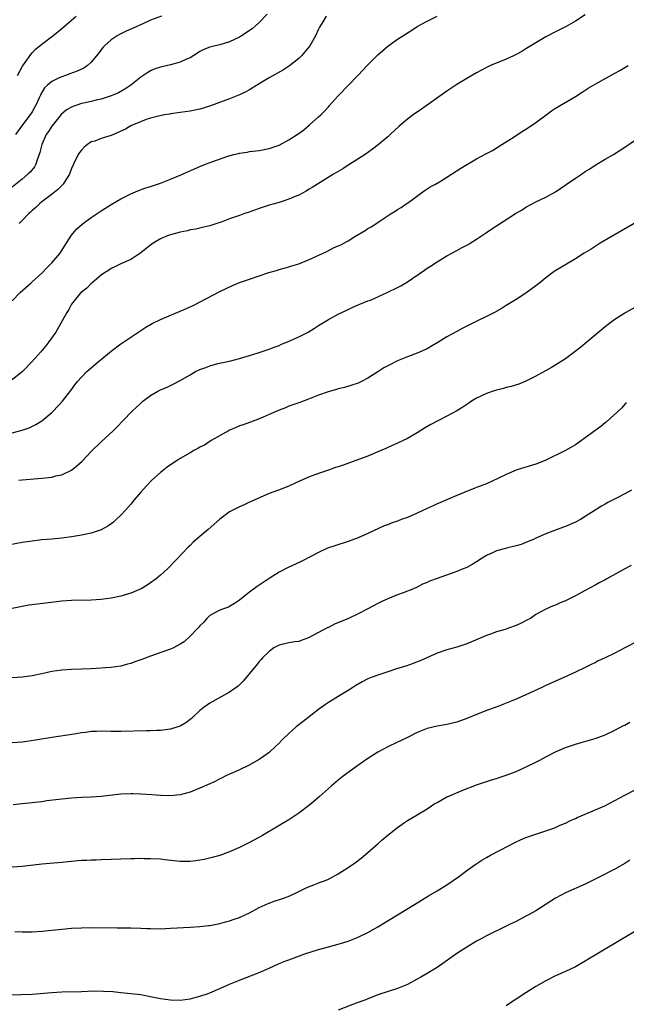
# Model space of a CAD drawing. Units: inches. Extents: x 2589000 to 2592000, y 1542000 to 1545000.
# Drawn here: x 2589871 to 2589993, y 1543997 to 1544196 of the extents above; entities that cross this region are included whole.
import ezdxf

# ---------------------------------------------------------------- set-up
doc = ezdxf.new("R2010")
doc.units = ezdxf.units.IN
doc.header["$MEASUREMENT"] = 0
doc.layers.add('LD25891542_10ft', color=53, linetype='Continuous')

msp = doc.modelspace()

# ---------------------------------------------------------------- linework, layer by layer
at = {"layer": 'LD25891542_10ft'}
for points, elevation in [([(2589920.61, 1544197.39), (2589919, 1544195.75), (2589918.18, 1544195), (2589917.54, 1544194.46), (2589917, 1544194.1), (2589916.37, 1544193.63), (2589915.38, 1544193), (2589915, 1544192.77), (2589913, 1544191.78), (2589911, 1544191.2), (2589910.06, 1544191), (2589909, 1544190.75), (2589907.77, 1544190.23), (2589907, 1544189.83), (2589906.51, 1544189.49), (2589905, 1544188.57), (2589904.29, 1544188.29), (2589903, 1544187.71), (2589901, 1544187.18), (2589899, 1544186.68), (2589897.75, 1544186.25), (2589897, 1544185.91), (2589896.41, 1544185.59), (2589895, 1544184.62), (2589893, 1544183), (2589891.8, 1544182.2), (2589890.51, 1544181.49), (2589889.34, 1544181), (2589889, 1544180.86), (2589887, 1544180.21), (2589886.01, 1544180.01), (2589885, 1544179.74), (2589883.4, 1544179.4), (2589883, 1544179.3), (2589882.09, 1544179), (2589881.29, 1544178.71), (2589881, 1544178.58), (2589879.99, 1544178.01), (2589878.9, 1544177.1), (2589877, 1544174.75), (2589876.33, 1544173.67), (2589875.88, 1544173), (2589874.95, 1544171), (2589874.59, 1544169.41), (2589874.46, 1544169), (2589874.09, 1544168.09), (2589873.75, 1544167), (2589873.49, 1544166.51), (2589872.59, 1544165.41), (2589872.16, 1544165), (2589871, 1544163.96), (2589869, 1544162.33)], 7660), ([(2589985, 1544197.25), (2589983, 1544196), (2589981.11, 1544194.89), (2589979.79, 1544194.21), (2589979, 1544193.83), (2589977, 1544192.81), (2589975, 1544191.62), (2589973, 1544190.36), (2589972.15, 1544189.85), (2589971, 1544189.23), (2589970.49, 1544189), (2589969, 1544188.28), (2589965.79, 1544187), (2589965, 1544186.62), (2589963.96, 1544186.04), (2589963, 1544185.53), (2589961, 1544184.36), (2589959, 1544183.14), (2589957, 1544181.83), (2589951.86, 1544178.14), (2589950.16, 1544177), (2589949, 1544176.15), (2589947.29, 1544174.71), (2589945.5, 1544173), (2589945, 1544172.55), (2589943.08, 1544170.92), (2589941.95, 1544170.05), (2589940.44, 1544169), (2589937.13, 1544166.87), (2589937, 1544166.8), (2589935.92, 1544166.08), (2589935, 1544165.57), (2589934, 1544165), (2589930.81, 1544163), (2589929.73, 1544162.27), (2589929, 1544161.86), (2589928.47, 1544161.53), (2589927, 1544160.76), (2589926.61, 1544160.61), (2589925, 1544159.9), (2589923.41, 1544159.41), (2589923, 1544159.27), (2589922, 1544159), (2589921, 1544158.7), (2589919, 1544158.03), (2589916.76, 1544157.24), (2589916, 1544157), (2589915, 1544156.63), (2589913, 1544155.92), (2589911.28, 1544155.28), (2589910.41, 1544155), (2589909, 1544154.51), (2589907.77, 1544154.23), (2589907, 1544154.08), (2589906.14, 1544153.86), (2589905, 1544153.7), (2589904.49, 1544153.51), (2589903, 1544153.27), (2589902.8, 1544153.2), (2589901, 1544152.72), (2589900.54, 1544152.54), (2589899, 1544151.89), (2589897.5, 1544151), (2589896.08, 1544149.92), (2589895, 1544149.08), (2589893, 1544147.72), (2589891, 1544146.83), (2589889.78, 1544146.22), (2589889, 1544145.88), (2589888.49, 1544145.51), (2589887.69, 1544145), (2589887, 1544144.51), (2589885.18, 1544143), (2589885, 1544142.84), (2589884.07, 1544141.93), (2589883, 1544141.08), (2589882.91, 1544141), (2589881.26, 1544139), (2589881, 1544138.64), (2589880.42, 1544137.58), (2589880.07, 1544137), (2589877.84, 1544133), (2589876.42, 1544131), (2589875.76, 1544130.24), (2589874.75, 1544129), (2589872.94, 1544127), (2589871.05, 1544125), (2589869, 1544123.35)], 7690), ([(2589869, 1544139.32), (2589870.57, 1544141), (2589872.81, 1544143), (2589873, 1544143.15), (2589875, 1544144.96), (2589875.98, 1544146.02), (2589877, 1544147.01), (2589878.66, 1544149), (2589879.59, 1544150.41), (2589881, 1544152.65), (2589881.27, 1544153), (2589882.09, 1544153.91), (2589883.16, 1544154.84), (2589885, 1544156.19), (2589887, 1544157.56), (2589889, 1544158.87), (2589891, 1544160.02), (2589893, 1544161), (2589894.4, 1544161.59), (2589895.86, 1544162.14), (2589897, 1544162.51), (2589899, 1544163.19), (2589901, 1544163.96), (2589903, 1544164.81), (2589907, 1544166.54), (2589908.09, 1544167), (2589909.57, 1544167.57), (2589912.67, 1544168.67), (2589913.87, 1544169), (2589914.79, 1544169.21), (2589915, 1544169.28), (2589916.53, 1544169.47), (2589917, 1544169.56), (2589919, 1544169.79), (2589919.99, 1544170.01), (2589921, 1544170.2), (2589923, 1544170.9), (2589925, 1544171.93), (2589926.65, 1544173), (2589927, 1544173.24), (2589928, 1544174), (2589929.1, 1544174.9), (2589931, 1544176.58), (2589931.44, 1544177), (2589932.23, 1544177.77), (2589933, 1544178.65), (2589933.18, 1544178.82), (2589935, 1544180.9), (2589939, 1544185.05), (2589940.83, 1544187), (2589943, 1544189.15), (2589945, 1544190.92), (2589947, 1544192.33), (2589948.04, 1544193), (2589949.86, 1544194.14), (2589951, 1544194.89), (2589953, 1544196.02), (2589955.03, 1544197)], 7680), ([(2589899.22, 1544197), (2589897, 1544196.18), (2589895.54, 1544195.54), (2589893.44, 1544194.56), (2589892.05, 1544193.96), (2589891, 1544193.46), (2589890.71, 1544193.29), (2589890.22, 1544193), (2589889, 1544192.19), (2589887.69, 1544191), (2589887.36, 1544190.64), (2589887, 1544190.21), (2589886.08, 1544189), (2589885, 1544187.7), (2589884.23, 1544187), (2589883.51, 1544186.5), (2589882.15, 1544185.85), (2589880.68, 1544185.32), (2589879.77, 1544185), (2589879, 1544184.75), (2589878.5, 1544184.5), (2589877, 1544183.8), (2589876.11, 1544183), (2589875.54, 1544182.46), (2589874.78, 1544181.22), (2589874.69, 1544181), (2589874.45, 1544180.45), (2589873.78, 1544179), (2589873.51, 1544178.49), (2589873, 1544177.6), (2589872.76, 1544177.24), (2589871.05, 1544175), (2589869.63, 1544173)], 7650), ([(2589870.08, 1544185), (2589871.1, 1544186.9), (2589871.62, 1544187.62), (2589872.74, 1544189.26), (2589873, 1544189.57), (2589873.71, 1544190.29), (2589874.61, 1544191), (2589875, 1544191.36), (2589877.23, 1544193), (2589879, 1544194.48), (2589879.57, 1544195), (2589881.92, 1544197)], 7640), ([(2589932.56, 1544197), (2589931.89, 1544195.89), (2589931.2, 1544194.8), (2589931, 1544194.4), (2589930.38, 1544193), (2589929.21, 1544191), (2589928.25, 1544189.75), (2589927.57, 1544189), (2589927, 1544188.45), (2589925.09, 1544186.92), (2589923.89, 1544186.11), (2589921, 1544184.49), (2589919, 1544183.3), (2589917, 1544182.08), (2589916.3, 1544181.7), (2589915, 1544181.06), (2589913, 1544180.25), (2589909.14, 1544178.86), (2589907.64, 1544178.36), (2589907, 1544178.18), (2589905, 1544177.75), (2589903, 1544177.46), (2589901, 1544177.19), (2589900.85, 1544177.15), (2589899.79, 1544177), (2589898.84, 1544176.84), (2589897, 1544176.32), (2589896.08, 1544176.08), (2589893.46, 1544175), (2589893, 1544174.78), (2589891.89, 1544174.11), (2589889, 1544172.83), (2589887, 1544172.21), (2589885.7, 1544171.7), (2589885, 1544171.52), (2589884.2, 1544171), (2589883.53, 1544170.47), (2589883, 1544169.87), (2589882.61, 1544169.38), (2589882.35, 1544169), (2589881.36, 1544167), (2589881, 1544166.13), (2589880.6, 1544165), (2589879.85, 1544163.85), (2589879.32, 1544163), (2589879.17, 1544162.83), (2589879, 1544162.67), (2589878.18, 1544161.82), (2589877.13, 1544161), (2589875, 1544159.41), (2589874.51, 1544159), (2589873.74, 1544158.26), (2589873, 1544157.64), (2589872.68, 1544157.32), (2589872.32, 1544157), (2589871, 1544155.6), (2589870.36, 1544155)], 7670), ([(2589869, 1544112.6), (2589871, 1544113.12), (2589872.4, 1544113.6), (2589873.75, 1544114.25), (2589875, 1544115.04), (2589877, 1544116.72), (2589877.3, 1544117), (2589879.18, 1544119), (2589880.84, 1544121.16), (2589881.69, 1544122.31), (2589882.22, 1544123), (2589883, 1544123.89), (2589884.06, 1544125), (2589884.56, 1544125.44), (2589886.41, 1544127), (2589889, 1544129.1), (2589891, 1544130.64), (2589893, 1544132), (2589896.03, 1544133.97), (2589897.29, 1544134.71), (2589899, 1544135.58), (2589904.25, 1544137.75), (2589905.63, 1544138.37), (2589911, 1544141.22), (2589913.55, 1544142.45), (2589915, 1544143.05), (2589917, 1544143.74), (2589920.95, 1544145.05), (2589922.5, 1544145.5), (2589923, 1544145.67), (2589924.07, 1544145.93), (2589925, 1544146.23), (2589925.61, 1544146.39), (2589927, 1544146.85), (2589929, 1544147.66), (2589932.65, 1544149.36), (2589934.05, 1544150.05), (2589935, 1544150.48), (2589935.37, 1544150.63), (2589937, 1544151.52), (2589938.37, 1544152.37), (2589940.42, 1544153.58), (2589941, 1544153.97), (2589941.66, 1544154.34), (2589943, 1544155.21), (2589943.66, 1544155.66), (2589945.71, 1544157), (2589946.52, 1544157.48), (2589947, 1544157.82), (2589947.72, 1544158.27), (2589948.76, 1544159), (2589949, 1544159.15), (2589952.37, 1544161.63), (2589953.57, 1544162.43), (2589954.67, 1544163), (2589955.47, 1544163.47), (2589957, 1544164.41), (2589959.78, 1544166.22), (2589963, 1544168.11), (2589965, 1544169.2), (2589966.19, 1544169.81), (2589968.14, 1544171), (2589970.58, 1544172.58), (2589972.27, 1544173.73), (2589973, 1544174.12), (2589974.33, 1544175), (2589975, 1544175.47), (2589977, 1544176.98), (2589978.18, 1544177.82), (2589979, 1544178.37), (2589983, 1544180.72), (2589984.37, 1544181.63), (2589985, 1544182.02), (2589985.58, 1544182.42), (2589987, 1544183.24), (2589991, 1544185.44), (2589991.98, 1544186.02), (2589993, 1544186.58), (2589993.7, 1544187)], 7700), ([(2589870.31, 1544103), (2589871, 1544103.09), (2589875, 1544103.37), (2589877, 1544103.61), (2589877.84, 1544103.84), (2589879, 1544104.1), (2589880.96, 1544105.04), (2589882.1, 1544105.9), (2589883.14, 1544106.86), (2589885, 1544108.8), (2589887, 1544110.76), (2589889.44, 1544113), (2589890.23, 1544113.77), (2589891.37, 1544115), (2589893.28, 1544117), (2589895, 1544118.63), (2589895.45, 1544119), (2589897, 1544120.14), (2589898.49, 1544121), (2589899, 1544121.28), (2589900.21, 1544121.79), (2589901, 1544122.18), (2589901.57, 1544122.43), (2589903, 1544123.2), (2589905, 1544124.37), (2589906.12, 1544125), (2589907, 1544125.42), (2589908.18, 1544125.82), (2589909, 1544126.18), (2589910.62, 1544126.62), (2589913, 1544127.11), (2589915, 1544127.63), (2589917, 1544128.25), (2589918.77, 1544128.77), (2589920.61, 1544129.39), (2589921, 1544129.51), (2589922.04, 1544129.96), (2589923, 1544130.3), (2589923.48, 1544130.52), (2589924.74, 1544131), (2589927, 1544132.05), (2589928.91, 1544133), (2589930.2, 1544133.8), (2589931, 1544134.35), (2589933, 1544135.57), (2589935, 1544136.6), (2589937, 1544137.6), (2589937.92, 1544138.08), (2589939, 1544138.5), (2589939.33, 1544138.67), (2589941, 1544139.3), (2589941.5, 1544139.5), (2589945, 1544141.08), (2589947, 1544142.04), (2589947.63, 1544142.37), (2589949, 1544143.18), (2589952.47, 1544145.53), (2589953, 1544145.93), (2589953.66, 1544146.34), (2589955, 1544147.25), (2589957, 1544148.46), (2589959, 1544149.55), (2589959.96, 1544150.04), (2589961.26, 1544150.74), (2589961.69, 1544151), (2589963, 1544151.82), (2589965, 1544153.18), (2589966.1, 1544153.9), (2589967, 1544154.54), (2589970.86, 1544157), (2589972.21, 1544157.79), (2589973, 1544158.28), (2589974.26, 1544159), (2589975, 1544159.38), (2589977, 1544160.35), (2589979, 1544161.45), (2589981.13, 1544162.87), (2589983, 1544164.18), (2589984.24, 1544165), (2589985, 1544165.52), (2589985.91, 1544166.09), (2589987, 1544166.8), (2589989, 1544168.02), (2589990.7, 1544169), (2589993, 1544170.44), (2589995, 1544171.8)], 7710), ([(2589994.92, 1544155), (2589988.03, 1544151), (2589986.17, 1544149.83), (2589984.8, 1544149), (2589983, 1544147.84), (2589978.73, 1544145.27), (2589977, 1544143.99), (2589975.77, 1544143), (2589975, 1544142.34), (2589973, 1544140.86), (2589971, 1544139.6), (2589969, 1544138.4), (2589968.15, 1544137.85), (2589966.62, 1544137), (2589961.53, 1544134.47), (2589960.21, 1544133.79), (2589959, 1544133.14), (2589957, 1544132.03), (2589955.14, 1544130.86), (2589953.88, 1544130.12), (2589953, 1544129.63), (2589951, 1544128.73), (2589949, 1544128.01), (2589947, 1544127.19), (2589946.61, 1544127), (2589945.54, 1544126.46), (2589945, 1544126.15), (2589944.24, 1544125.76), (2589943, 1544124.93), (2589941, 1544123.63), (2589939.73, 1544123), (2589939, 1544122.66), (2589937.77, 1544122.23), (2589936.24, 1544121.76), (2589935, 1544121.47), (2589934.64, 1544121.36), (2589932.92, 1544120.92), (2589931, 1544120.21), (2589929, 1544119.4), (2589927.24, 1544118.76), (2589925, 1544117.98), (2589924.32, 1544117.68), (2589923, 1544117.17), (2589921, 1544116.27), (2589919.76, 1544115.76), (2589919, 1544115.43), (2589917.23, 1544114.77), (2589917, 1544114.71), (2589915.76, 1544114.24), (2589915, 1544113.99), (2589914.31, 1544113.69), (2589913, 1544113.11), (2589912.78, 1544113), (2589909.28, 1544111), (2589907.89, 1544110.11), (2589907, 1544109.65), (2589906.59, 1544109.41), (2589905.78, 1544109), (2589905, 1544108.56), (2589903, 1544107.4), (2589902.37, 1544107), (2589901, 1544106.07), (2589900.38, 1544105.62), (2589899, 1544104.56), (2589897.25, 1544103), (2589896.14, 1544101.86), (2589895, 1544100.55), (2589893.7, 1544099), (2589893, 1544098.13), (2589891.99, 1544097), (2589891, 1544095.92), (2589890.05, 1544095), (2589889.49, 1544094.51), (2589889, 1544094.13), (2589888.34, 1544093.66), (2589887, 1544092.93), (2589885, 1544092.27), (2589883, 1544091.84), (2589881, 1544091.5), (2589879, 1544091.23), (2589877, 1544091.04), (2589875, 1544090.88), (2589873, 1544090.66), (2589871.56, 1544090.44), (2589871, 1544090.35), (2589868.18, 1544089.82)], 7720), ([(2589995.65, 1544138.35), (2589993.24, 1544137), (2589993, 1544136.85), (2589991, 1544135.53), (2589990.25, 1544135), (2589989, 1544134.07), (2589987, 1544132.4), (2589985.39, 1544131), (2589984.09, 1544129.91), (2589982.96, 1544129.04), (2589981, 1544127.61), (2589979.41, 1544126.59), (2589978.15, 1544125.85), (2589975, 1544124.04), (2589973, 1544123.04), (2589971.53, 1544122.47), (2589970, 1544122), (2589969, 1544121.76), (2589968.42, 1544121.58), (2589967, 1544121.22), (2589966.32, 1544121), (2589965, 1544120.54), (2589963, 1544119.6), (2589961.96, 1544119), (2589961.4, 1544118.6), (2589960.2, 1544117.8), (2589959, 1544117.04), (2589957, 1544115.96), (2589953.71, 1544114.29), (2589952.46, 1544113.54), (2589951, 1544112.61), (2589949, 1544111.44), (2589947, 1544110.48), (2589945, 1544109.59), (2589944.6, 1544109.4), (2589943, 1544108.71), (2589941, 1544107.89), (2589938.57, 1544107), (2589937.44, 1544106.56), (2589935.96, 1544106.04), (2589935, 1544105.73), (2589934.46, 1544105.54), (2589933, 1544105.05), (2589931, 1544104.34), (2589929, 1544103.58), (2589926.43, 1544102.43), (2589925, 1544101.77), (2589922.91, 1544101), (2589921, 1544100.28), (2589918.11, 1544099), (2589917.35, 1544098.65), (2589917, 1544098.51), (2589915.97, 1544098.03), (2589915, 1544097.62), (2589913.76, 1544097), (2589913, 1544096.56), (2589911, 1544095.07), (2589908.68, 1544093), (2589907, 1544091.61), (2589905.6, 1544090.4), (2589905, 1544089.79), (2589904.59, 1544089.41), (2589902.33, 1544087), (2589900.41, 1544085), (2589899, 1544083.72), (2589898.14, 1544083), (2589897, 1544082.17), (2589896.29, 1544081.71), (2589895.09, 1544081), (2589893, 1544080.09), (2589891, 1544079.48), (2589889, 1544079.06), (2589887, 1544078.79), (2589885, 1544078.67), (2589881, 1544078.59), (2589879, 1544078.45), (2589874.11, 1544077.89), (2589872.35, 1544077.65), (2589871, 1544077.41), (2589869, 1544076.97)], 7730), ([(2589993.34, 1544118.66), (2589993, 1544118.39), (2589992.37, 1544117.63), (2589989.24, 1544114.76), (2589989, 1544114.59), (2589988.13, 1544113.87), (2589986.94, 1544113), (2589985, 1544111.54), (2589984.22, 1544111), (2589983, 1544110.18), (2589980.99, 1544109), (2589976.85, 1544107), (2589975, 1544106.26), (2589973, 1544105.61), (2589972.51, 1544105.49), (2589971, 1544105), (2589969, 1544104.17), (2589967.33, 1544103.33), (2589965, 1544102.28), (2589963, 1544101.51), (2589962.65, 1544101.35), (2589960.51, 1544100.51), (2589959, 1544099.87), (2589957.09, 1544099.09), (2589955.59, 1544098.41), (2589955, 1544098.19), (2589954.21, 1544097.79), (2589953, 1544097.25), (2589951, 1544096.3), (2589949, 1544095.45), (2589947.72, 1544095), (2589947, 1544094.72), (2589945.72, 1544094.28), (2589945, 1544093.97), (2589944.29, 1544093.71), (2589941, 1544092.17), (2589939, 1544091.29), (2589937, 1544090.57), (2589934.29, 1544089.71), (2589932.81, 1544089.19), (2589931, 1544088.34), (2589929.6, 1544087.6), (2589927.49, 1544086.51), (2589924.74, 1544085.26), (2589923, 1544084.38), (2589921, 1544083.09), (2589918.56, 1544081.44), (2589917, 1544080.28), (2589915.4, 1544079), (2589915, 1544078.65), (2589914.01, 1544077.99), (2589913, 1544077.37), (2589912.74, 1544077.26), (2589911.93, 1544077), (2589911, 1544076.64), (2589909, 1544075.58), (2589908.38, 1544075), (2589907.77, 1544074.23), (2589907, 1544073.51), (2589906.78, 1544073.22), (2589906.55, 1544073), (2589905, 1544071.38), (2589903.77, 1544070.23), (2589903, 1544069.74), (2589901.61, 1544069), (2589901, 1544068.74), (2589900.63, 1544068.63), (2589897, 1544067.36), (2589895, 1544066.59), (2589893.82, 1544066.18), (2589893, 1544065.86), (2589892.31, 1544065.69), (2589891, 1544065.33), (2589888.95, 1544065.05), (2589885, 1544064.78), (2589883, 1544064.68), (2589881, 1544064.62), (2589879, 1544064.53), (2589877, 1544064.24), (2589875, 1544063.78), (2589873, 1544063.36), (2589871, 1544063.09), (2589869, 1544062.95)], 7740), ([(2589994.34, 1544101), (2589993, 1544100.21), (2589991.34, 1544099.34), (2589989.54, 1544098.46), (2589989, 1544098.11), (2589988.28, 1544097.72), (2589985, 1544095.61), (2589984.01, 1544095), (2589983, 1544094.48), (2589981, 1544093.58), (2589980.56, 1544093.44), (2589978.77, 1544092.77), (2589977, 1544092.15), (2589975, 1544091.24), (2589974.52, 1544091), (2589973.46, 1544090.54), (2589972.01, 1544089.99), (2589971, 1544089.7), (2589969.29, 1544089.29), (2589968.85, 1544089.15), (2589967, 1544088.66), (2589966.35, 1544088.35), (2589965, 1544087.75), (2589963.77, 1544087), (2589963.33, 1544086.67), (2589963, 1544086.45), (2589962.1, 1544085.9), (2589961, 1544085.3), (2589960.31, 1544085), (2589959, 1544084.47), (2589955, 1544083.07), (2589953.48, 1544082.51), (2589953, 1544082.28), (2589952.08, 1544081.92), (2589951, 1544081.33), (2589950.25, 1544081), (2589948.15, 1544080.15), (2589947, 1544079.73), (2589945.04, 1544078.96), (2589943.68, 1544078.32), (2589943, 1544077.98), (2589941.14, 1544077), (2589939, 1544075.9), (2589937.04, 1544075), (2589934.21, 1544073.79), (2589933, 1544073.17), (2589932.88, 1544073.12), (2589929, 1544071.07), (2589927.51, 1544070.49), (2589927, 1544070.32), (2589926.22, 1544070.22), (2589925, 1544070.01), (2589923, 1544069.59), (2589921.94, 1544069), (2589921, 1544068.28), (2589919.64, 1544067), (2589919.37, 1544066.63), (2589919, 1544066.23), (2589918.47, 1544065.53), (2589917.94, 1544065), (2589917, 1544063.82), (2589916.37, 1544063), (2589915.76, 1544062.24), (2589915, 1544061.55), (2589914.74, 1544061.26), (2589913, 1544060.01), (2589909, 1544057.83), (2589908.5, 1544057.5), (2589907.83, 1544057), (2589907, 1544056.3), (2589905.56, 1544055), (2589905.28, 1544054.72), (2589904.14, 1544053.86), (2589903, 1544053.18), (2589902.5, 1544053), (2589901, 1544052.54), (2589900.49, 1544052.49), (2589899, 1544052.29), (2589898.28, 1544052.28), (2589897, 1544052.21), (2589896.2, 1544052.2), (2589891, 1544052.06), (2589890.09, 1544052.09), (2589889, 1544052.08), (2589887, 1544052.12), (2589886.06, 1544052.06), (2589885, 1544052.04), (2589883.88, 1544051.88), (2589883, 1544051.8), (2589881.54, 1544051.54), (2589877, 1544050.84), (2589873.71, 1544050.29), (2589871.95, 1544050.05), (2589871, 1544049.94), (2589869, 1544049.77)], 7750), ([(2589994.3, 1544085.7), (2589993, 1544085.01), (2589989.38, 1544083), (2589989, 1544082.81), (2589987.84, 1544082.16), (2589987, 1544081.72), (2589985, 1544080.61), (2589983, 1544079.57), (2589981, 1544078.58), (2589979.89, 1544078.11), (2589979, 1544077.69), (2589978.49, 1544077.51), (2589977, 1544076.84), (2589975, 1544075.75), (2589973.88, 1544075), (2589973.33, 1544074.67), (2589972, 1544074), (2589971, 1544073.55), (2589969.46, 1544073), (2589968.77, 1544072.77), (2589967, 1544072.26), (2589965.81, 1544071.81), (2589965, 1544071.55), (2589961.85, 1544070.15), (2589961, 1544069.81), (2589960.4, 1544069.6), (2589959, 1544069.16), (2589957, 1544068.6), (2589955, 1544067.92), (2589951.59, 1544066.41), (2589951, 1544066.16), (2589950.16, 1544065.84), (2589948.68, 1544065.32), (2589947, 1544064.83), (2589945, 1544064.19), (2589943, 1544063.51), (2589941.67, 1544063), (2589941, 1544062.72), (2589939.85, 1544062.15), (2589938.58, 1544061.42), (2589937.96, 1544061), (2589937, 1544060.37), (2589935, 1544059.13), (2589933, 1544057.94), (2589932.44, 1544057.56), (2589931, 1544056.51), (2589927.89, 1544054.11), (2589926.49, 1544053), (2589925, 1544051.68), (2589923.63, 1544050.37), (2589923, 1544049.72), (2589922.28, 1544049), (2589921, 1544047.84), (2589919.89, 1544047), (2589919, 1544046.38), (2589916.83, 1544045.17), (2589915, 1544044.31), (2589913.79, 1544043.79), (2589913, 1544043.43), (2589912.12, 1544043), (2589911.38, 1544042.62), (2589911, 1544042.45), (2589910.04, 1544041.96), (2589907, 1544040.59), (2589905, 1544039.8), (2589903, 1544039.24), (2589901, 1544039.03), (2589899, 1544039.1), (2589897.24, 1544039.24), (2589895, 1544039.38), (2589893.42, 1544039.42), (2589893, 1544039.45), (2589891, 1544039.35), (2589887, 1544038.93), (2589885, 1544038.79), (2589883, 1544038.69), (2589881, 1544038.56), (2589879, 1544038.36), (2589876.01, 1544037.99), (2589875, 1544037.85), (2589871, 1544037.39), (2589869.2, 1544037.2)], 7760), ([(2589995.61, 1544070.39), (2589993, 1544069), (2589991, 1544067.96), (2589989, 1544066.97), (2589987.64, 1544066.36), (2589987, 1544066.01), (2589986.3, 1544065.7), (2589985, 1544065.04), (2589983, 1544064.08), (2589980.63, 1544063), (2589979, 1544062.29), (2589977, 1544061.38), (2589976.23, 1544061), (2589973, 1544059.52), (2589971, 1544058.65), (2589969, 1544057.81), (2589966.98, 1544057.02), (2589965, 1544056.31), (2589963.85, 1544055.85), (2589963, 1544055.53), (2589961, 1544054.7), (2589959, 1544053.98), (2589957, 1544053.5), (2589955, 1544053.16), (2589953, 1544052.68), (2589951, 1544051.87), (2589949, 1544050.85), (2589947.75, 1544050.25), (2589947, 1544049.88), (2589945, 1544048.95), (2589943, 1544047.89), (2589941, 1544046.61), (2589938.71, 1544045), (2589935.98, 1544043), (2589935, 1544042.22), (2589933.54, 1544041), (2589931.15, 1544038.85), (2589930.08, 1544037.92), (2589928.98, 1544037.02), (2589927, 1544035.53), (2589926.23, 1544035), (2589925, 1544034.19), (2589922.86, 1544032.86), (2589919.64, 1544031), (2589917, 1544029.58), (2589915, 1544028.57), (2589913, 1544027.69), (2589911, 1544026.98), (2589909.45, 1544026.55), (2589907.84, 1544026.16), (2589907, 1544025.98), (2589906.14, 1544025.86), (2589905, 1544025.73), (2589903, 1544025.76), (2589899.9, 1544026.1), (2589899, 1544026.18), (2589897, 1544026.29), (2589895.71, 1544026.29), (2589895, 1544026.32), (2589893.72, 1544026.28), (2589893, 1544026.28), (2589887, 1544026.09), (2589885.97, 1544026.03), (2589885, 1544026.01), (2589884.06, 1544025.94), (2589883, 1544025.9), (2589880.31, 1544025.69), (2589879, 1544025.54), (2589875, 1544025.17), (2589871, 1544024.75), (2589869, 1544024.6)], 7770), ([(2589869.53, 1544011.53), (2589871, 1544011.47), (2589871.49, 1544011.49), (2589873, 1544011.48), (2589875, 1544011.64), (2589879, 1544012.05), (2589881, 1544012.23), (2589883, 1544012.32), (2589885, 1544012.33), (2589890.26, 1544012.26), (2589893, 1544012.26), (2589895, 1544012.23), (2589896.18, 1544012.18), (2589897, 1544012.14), (2589899, 1544012.11), (2589901, 1544012.19), (2589905, 1544012.45), (2589907, 1544012.58), (2589908.76, 1544012.76), (2589909, 1544012.79), (2589911, 1544013.15), (2589912.44, 1544013.56), (2589913, 1544013.7), (2589913.95, 1544014.05), (2589915, 1544014.41), (2589916.28, 1544015), (2589917, 1544015.35), (2589919, 1544016.41), (2589920.78, 1544017.22), (2589922.24, 1544017.76), (2589923.74, 1544018.26), (2589925.2, 1544018.8), (2589927, 1544019.63), (2589928.24, 1544020.24), (2589929, 1544020.59), (2589930.03, 1544021), (2589930.74, 1544021.26), (2589931, 1544021.39), (2589932.2, 1544021.8), (2589933, 1544022.18), (2589935, 1544023.22), (2589937, 1544024.5), (2589938.46, 1544025.54), (2589939.61, 1544026.39), (2589941, 1544027.56), (2589942.63, 1544029), (2589943, 1544029.34), (2589943.9, 1544030.1), (2589945, 1544031.05), (2589947, 1544032.63), (2589948.39, 1544033.61), (2589949, 1544034.01), (2589951, 1544035.16), (2589953, 1544036.4), (2589953.85, 1544037), (2589954.55, 1544037.45), (2589955, 1544037.71), (2589955.81, 1544038.19), (2589957, 1544038.83), (2589957.35, 1544039), (2589960.19, 1544040.19), (2589963, 1544041.29), (2589965.81, 1544042.19), (2589967, 1544042.52), (2589967.35, 1544042.65), (2589969, 1544043.2), (2589971, 1544044), (2589973.2, 1544045), (2589975, 1544045.89), (2589975.77, 1544046.23), (2589977, 1544046.94), (2589979, 1544047.94), (2589981, 1544048.83), (2589983, 1544049.52), (2589984.16, 1544049.84), (2589987, 1544050.68), (2589989, 1544051.41), (2589991, 1544052.32), (2589992.74, 1544053.26), (2589993, 1544053.38), (2589994.02, 1544053.98)], 7780), ([(2589867.27, 1543998.73), (2589870.76, 1543998.76), (2589873, 1543998.87), (2589877, 1543999.22), (2589879, 1543999.33), (2589883, 1543999.41), (2589885.5, 1543999.5), (2589887.49, 1543999.49), (2589889.37, 1543999.37), (2589891, 1543999.21), (2589893, 1543999), (2589895, 1543998.75), (2589897, 1543998.4), (2589899, 1543997.99), (2589901, 1543997.67), (2589903, 1543997.63), (2589905, 1543997.91), (2589907, 1543998.44), (2589908.66, 1543999), (2589909, 1543999.12), (2589911, 1543999.97), (2589913, 1544000.85), (2589915, 1544001.69), (2589919, 1544003.26), (2589921, 1544004.14), (2589923, 1544005.04), (2589924.41, 1544005.59), (2589925, 1544005.83), (2589928.22, 1544007), (2589931, 1544007.9), (2589932.25, 1544008.25), (2589935, 1544008.97), (2589937, 1544009.57), (2589938, 1544010), (2589939, 1544010.38), (2589939.4, 1544010.6), (2589941, 1544011.36), (2589943, 1544012.5), (2589944.54, 1544013.46), (2589947, 1544014.95), (2589950.45, 1544017), (2589953.24, 1544018.76), (2589955, 1544019.79), (2589956.99, 1544021), (2589959.36, 1544022.64), (2589961, 1544023.88), (2589962.82, 1544025.18), (2589964.03, 1544025.97), (2589965, 1544026.54), (2589965.84, 1544027), (2589969.56, 1544029), (2589971, 1544029.74), (2589971.87, 1544030.13), (2589973, 1544030.6), (2589975, 1544031.29), (2589977, 1544031.93), (2589978.43, 1544032.43), (2589979, 1544032.65), (2589979.81, 1544033), (2589980.62, 1544033.38), (2589981, 1544033.52), (2589981.99, 1544034.01), (2589983, 1544034.44), (2589983.37, 1544034.63), (2589985, 1544035.34), (2589985.56, 1544035.56), (2589988.95, 1544037), (2589991, 1544038.08), (2589993, 1544039.16), (2589995, 1544040.19)], 7790), ([(2589994, 1544026), (2589993, 1544025.34), (2589992.43, 1544025), (2589991, 1544024.21), (2589987.57, 1544022.43), (2589985, 1544021.14), (2589981, 1544019.39), (2589979, 1544018.29), (2589975, 1544015.76), (2589973.63, 1544015), (2589973, 1544014.63), (2589971, 1544013.6), (2589969.77, 1544013), (2589969, 1544012.6), (2589965, 1544010.65), (2589963.95, 1544010.05), (2589963, 1544009.57), (2589961, 1544008.37), (2589959, 1544007.12), (2589956.63, 1544005.38), (2589955, 1544004.25), (2589953, 1544003.05), (2589951.71, 1544002.29), (2589951, 1544001.89), (2589949, 1544000.8), (2589947, 1543999.99), (2589943.22, 1543998.78), (2589941, 1543997.92), (2589940.35, 1543997.65), (2589938.64, 1543997), (2589935, 1543995.59)], 7800), ([(2589999, 1544013.9), (2589989, 1544007.98), (2589987, 1544006.75), (2589985.89, 1544006.11), (2589985, 1544005.54), (2589983, 1544004.42), (2589981, 1544003.44), (2589979, 1544002.54), (2589977, 1544001.55), (2589975, 1544000.41), (2589973, 1543999.13), (2589971, 1543997.83), (2589970.49, 1543997.51), (2589969, 1543996.52)], 7810)]:
    msp.add_lwpolyline(points, dxfattribs=dict(at, elevation=elevation))

doc.saveas('drawing.dxf')
